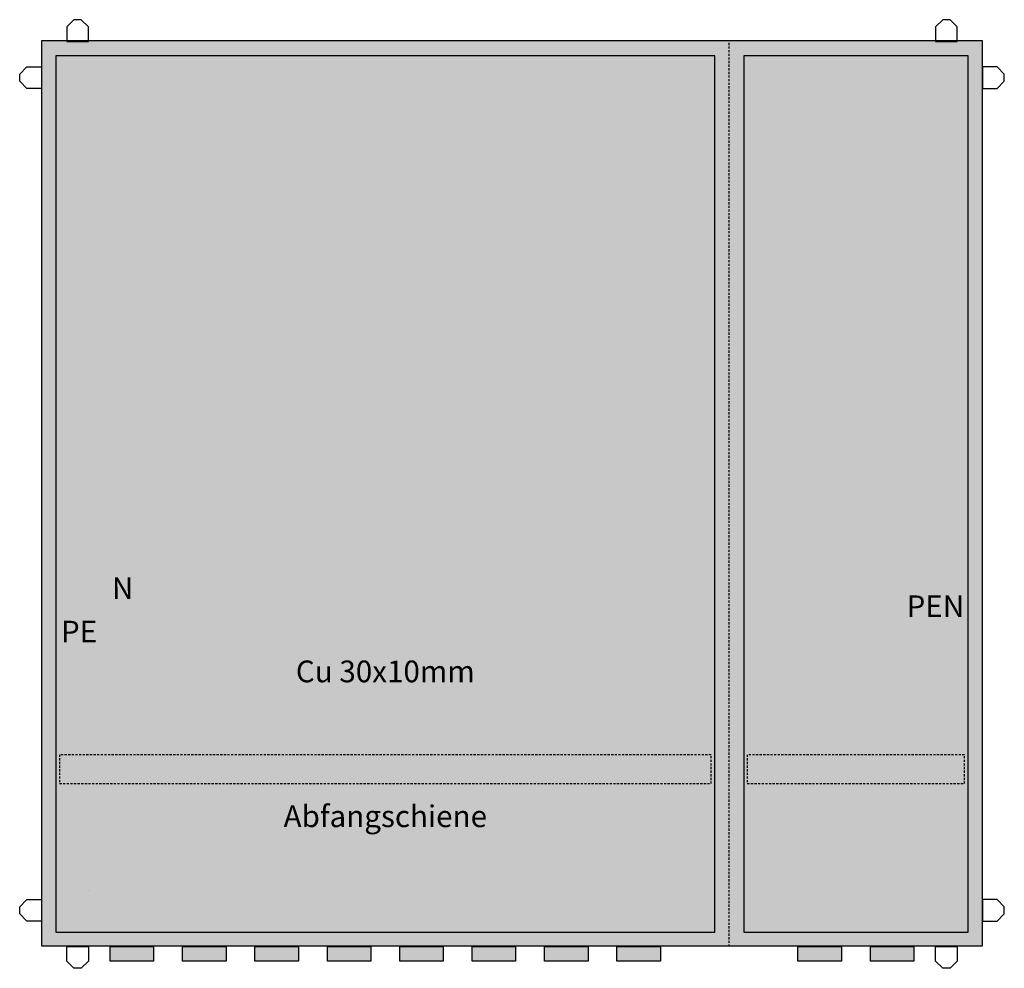
# Model space of a CAD drawing. Extents: x -6 to 130, y -6 to 126.
import ezdxf
from ezdxf.enums import TextEntityAlignment as Align

# ---------------------------------------------------------------- set-up
doc = ezdxf.new("R2010")
doc.units = 0
doc.linetypes.add('L000000000000000000', pattern=[0])
doc.linetypes.add('L014100020032000000', pattern=[0.5, 0.3, -0.2])
doc.layers.get('0').update_dxf_attribs({"linetype": 'CONTINUOUS'})
doc.layers.add('1', color=7, linetype='CONTINUOUS')
doc.layers.add('5', color=7, linetype='CONTINUOUS')

# ---------------------------------------------------------------- blocks, each defined once
blk = doc.blocks.new('ks878')
at = {"color": 7, "linetype": 'L014100020032000000'}
blk.add_line((92.5, -2.5), (92.5, 122.5), dxfattribs=at)
at = {"color": 7, "linetype": 'CONTINUOUS'}
for points in [[(4, 122.5), (4, 124.5), (3, 125.5), (2, 125.5), (1, 124.5), (1, 122.5)], [(124, 122.5), (124, 124.5), (123, 125.5), (122, 125.5), (121, 124.5), (121, 122.5)], [(-2.5, 122.6), (-2.5, -2.4), (127.5, -2.4), (127.5, 122.6)], [(-0.5, 120.5), (-0.5, -0.5), (90.5, -0.5), (90.5, 120.5)], [(94.5, 120.5), (94.5, -0.5), (125.5, -0.5), (125.5, 120.5)], [(-2.5, 116), (-4.5, 116), (-5.5, 117), (-5.5, 118), (-4.5, 119), (-2.5, 119)], [(127.5, 116), (129.5, 116), (130.5, 117), (130.5, 118), (129.5, 119), (127.5, 119)], [(-2.5, 1), (-4.5, 1), (-5.5, 2), (-5.5, 3), (-4.5, 4), (-2.5, 4)], [(127.5, 1), (129.5, 1), (130.5, 2), (130.5, 3), (129.5, 4), (127.5, 4)], [(4, -2.5), (4, -4.5), (3, -5.5), (2, -5.5), (1, -4.5), (1, -2.5)], [(7, -4.5), (7, -2.5), (13, -2.5), (13, -4.5)], [(17, -4.5), (17, -2.5), (23, -2.5), (23, -4.5)], [(27, -4.5), (27, -2.5), (33, -2.5), (33, -4.5)], [(37, -4.5), (37, -2.5), (43, -2.5), (43, -4.5)], [(47, -4.5), (47, -2.5), (53, -2.5), (53, -4.5)], [(57, -4.5), (57, -2.5), (63, -2.5), (63, -4.5)], [(67, -4.5), (67, -2.5), (73, -2.5), (73, -4.5)], [(77, -4.5), (77, -2.5), (83, -2.5), (83, -4.5)], [(102, -4.5), (102, -2.5), (108, -2.5), (108, -4.5)], [(112, -4.5), (112, -2.5), (118, -2.5), (118, -4.5)], [(124, -2.5), (124, -4.5), (123, -5.5), (122, -5.5), (121, -4.5), (121, -2.5)]]:
    blk.add_lwpolyline(points, close=True, dxfattribs=at)
at = {"color": 255, "linetype": 'CONTINUOUS'}
blk.add_solid([(-2.5, 122.6), (-2.5, -2.4), (127.5, 122.6), (127.5, -2.4)], dxfattribs=at)
at = {"color": 7, "linetype": 'CONTINUOUS'}
for points in [[(7, -4.5), (7, -2.5), (13, -4.5), (13, -2.5)], [(17, -4.5), (17, -2.5), (23, -4.5), (23, -2.5)], [(27, -4.5), (27, -2.5), (33, -4.5), (33, -2.5)], [(37, -4.5), (37, -2.5), (43, -4.5), (43, -2.5)], [(47, -4.5), (47, -2.5), (53, -4.5), (53, -2.5)], [(57, -4.5), (57, -2.5), (63, -4.5), (63, -2.5)], [(67, -4.5), (67, -2.5), (73, -4.5), (73, -2.5)], [(77, -4.5), (77, -2.5), (83, -4.5), (83, -2.5)], [(102, -4.5), (102, -2.5), (108, -4.5), (108, -2.5)], [(112, -4.5), (112, -2.5), (118, -4.5), (118, -2.5)]]:
    blk.add_solid(points, dxfattribs=at)
at = {"layer": '1', "color": 7, "linetype": 'L014100020032000000'}
for points in [[(0, 24), (0, 20), (90, 20), (90, 24)], [(95, 24), (95, 20), (125, 20), (125, 24)]]:
    blk.add_lwpolyline(points, close=True, dxfattribs=at)
at = {"layer": '1', "color": 255, "linetype": 'L014100020032000000'}
blk.add_solid([(95, 24), (95, 20), (125, 24), (125, 20)], dxfattribs=at)
at = {"layer": '5', "color": 7, "linetype": 'L000000000000000000'}
blk.add_line((4, 5.3), (4, 5.3), dxfattribs=at)
blk.add_line((4, 5.3), (4, 5.3), dxfattribs=at)
blk.add_line((4, 5.3), (4, 5.3), dxfattribs=at)
at = {"layer": '1', "color": 7, "linetype": 'L014100020032000000'}
for s, p in [('N', (10.2, 45.5)), ('PE', (5.2, 39.5))]:
    blk.add_text(s, height=3, dxfattribs=at).set_placement(p, align=Align.RIGHT)
blk.add_text('PEN', height=3, dxfattribs=at).set_placement((117, 43))
at = {"layer": '1', "color": 7, "linetype": 'CONTINUOUS'}
for s, p in [('Cu 30x10mm', (45, 34)), ('Abfangschiene', (45, 14))]:
    blk.add_text(s, height=3, dxfattribs=at).set_placement(p, align=Align.CENTER)

msp = doc.modelspace()

# ---------------------------------------------------------------- block references
msp.add_blockref('ks878', (0, 0))

doc.saveas('drawing.dxf')
